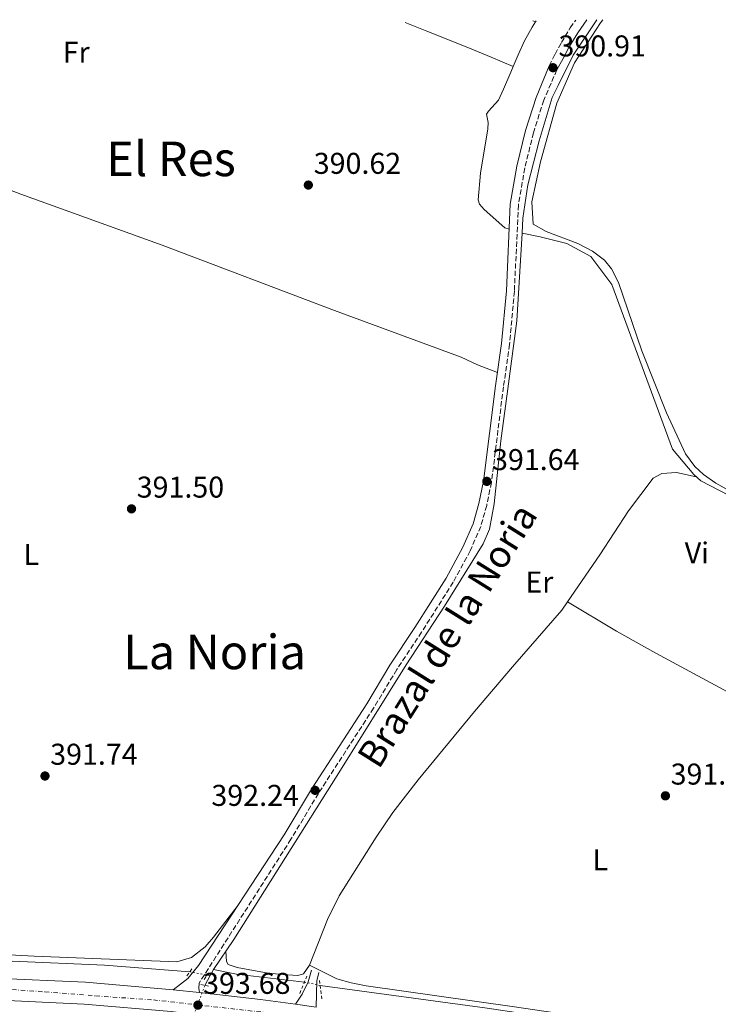
# Model space of a CAD drawing. Units: metres. Extents: x 601664 to 605143, y 4657455 to 4659815.
# Drawn here: x 602129 to 602362, y 4659450 to 4659778 of the extents above; entities that cross this region are included whole.
import ezdxf
from ezdxf.enums import TextEntityAlignment as Align

# ---------------------------------------------------------------- set-up
doc = ezdxf.new("R2010")
doc.units = ezdxf.units.M
doc.header["$MEASUREMENT"] = 0
for name, pattern in [('DGN Style 2', [1.7399219301090239, 1.043953158065414, -0.6959687720436097]), ('DGN Style 3', [2.435890702152634, 1.739921930109024, -0.6959687720436097]), ('DGN Style 4', [2.7856150101045474, 1.391937544087219, -0.6959687720436097, 0.001739921930109024, -0.6959687720436097]), ('DGN Style 5', [1.217945351076317, 0.5219765790327072, -0.6959687720436097])]:
    doc.linetypes.add(name, pattern=pattern)
for name, color, linetype, lineweight in [('Acequia de obra', 4, 'Continuous', 0), ('Acequia sin especificar', 4, 'Continuous', 0), ('Acequia sin especificar no vista', 4, 'DGN Style 5', 0), ('Camino', 7, 'DGN Style 3', 0), ('Carretera', 9, 'Continuous', 0), ('Cota de punto acotado terreno', 7, 'Continuous', 0), ('Eje de carretera', 7, 'DGN Style 4', 0), ('Etiqueta de uso rústico', 92, 'Continuous', 0), ('Línea blanca (vial)', 7, 'Continuous', 13), ('Línea de cambio de uso (parcela vista)', 92, 'Continuous', 0), ('Margen derecho', 7, 'Continuous', 0), ('Pontón-alcantarilla (pasos de agua)', 1, 'DGN Style 2', 0), ('Punto acotado terreno (símbolo)', 7, 'Continuous', 0), ('Texto de Canal-acequia (área)', 4, 'Continuous', 0), ('Texto de Área (paraje) menor', 7, 'Continuous', 0)]:
    doc.layers.add(name, color=color, linetype=linetype, lineweight=lineweight)
doc.styles.add('Style-Arial', font='arial.ttf')

# ---------------------------------------------------------------- blocks, each defined once
blk = doc.blocks.new('5PATER')
at = {"layer": 'Acequia de obra', "linetype": 'Continuous', "lineweight": 0}
h = blk.add_hatch(color=51, dxfattribs=at)
edge = h.paths.add_edge_path()
edge.add_ellipse((0, 0), major_axis=(-0.1095731443231308, -0.1110710700762829), ratio=0.9994222409660317, start_angle=0, end_angle=360)

msp = doc.modelspace()

# ---------------------------------------------------------------- linework, layer by layer
at = {"layer": 'Acequia sin especificar', "color": 4, "linetype": 'Continuous', "lineweight": 0, "extrusion": (0.03819709539685728, 0.07153274233995967, 0.9967066011001273), "elevation": 356697.0686809187, "flags": 128}
msp.add_lwpolyline([(1663554.061994896, -4379332.65497041), (1663554.061994896, -4379334.997981295)], dxfattribs=at)
at = {"layer": 'Acequia sin especificar', "color": 4, "linetype": 'Continuous', "lineweight": 0, "extrusion": (-0.01371524966500718, -0.06566175777203935, 0.9977476762653535), "elevation": -313816.3208296524, "flags": 128}
msp.add_lwpolyline([(-363192.2532357102, 4673631.131572261), (-363214.9877498372, 4673629.044476808), (-363222.8130677223, 4673629.044476807)], dxfattribs=at)
at = {"layer": 'Acequia sin especificar', "color": 4, "linetype": 'Continuous', "lineweight": 0, "extrusion": (0.03804257783100003, 0.0710852740042115, 0.9967445239838132), "elevation": 354519.0736054201, "flags": 128}
msp.add_lwpolyline([(1667611.759675752, -4377962.320992035), (1667611.759675752, -4377966.041932776)], dxfattribs=at)
at = {"layer": 'Acequia sin especificar', "color": 4, "linetype": 'Continuous', "lineweight": 0, "extrusion": (0.03151584771873933, -0.005823580608994623, 0.9994862866750398), "elevation": -7763.89607636417, "flags": 128}
msp.add_lwpolyline([(4691314.959090786, 254368.9674671298), (4691314.959090786, 254368.0314115756)], dxfattribs=at)
at = {"layer": 'Acequia sin especificar', "color": 4, "linetype": 'Continuous', "lineweight": 0}
for points in [[(602296.7000000002, 4659707, 390.3500000000058), (602297, 4659711.960000001, 390.3399999999965), (602298.6100000005, 4659723.130000001, 390.2400000000052), (602302.4100000003, 4659737.800000001, 390.1399999999995), (602306.6900000004, 4659752.27, 390.0399999999936), (602308.7599999999, 4659756.199999999, 390.1900000000023), (602313.75, 4659766.380000001, 390.0500000000029), (602321.5800000001, 4659778.140000001, 389.8000000000029)], [(602193.8099999996, 4659461.600000001, 392.2400000000052), (602200.5700000003, 4659471.550000001, 392.2400000000052), (602235.1200000001, 4659526.27, 391.5899999999965), (602258.0599999996, 4659563.09, 391.3899999999995), (602270.8899999997, 4659582.710000001, 390.5399999999936), (602283.7199999997, 4659603.5, 390.9900000000052), (602285.8300000001, 4659608.32, 390.9900000000052), (602287.3799999999, 4659616.84, 391.0399999999936), (602289.6699999999, 4659637.810000001, 390.9900000000052), (602292.1799999997, 4659656.84, 390.4400000000023), (602294.9400000004, 4659677.75, 390.3899999999995), (602296.7000000002, 4659707, 390.3500000000058)], [(602296.7000000002, 4659707, 390.3500000000058), (602302.7800000003, 4659705.84, 390.3500000000058), (602311.6600000003, 4659703.529999999, 390.3999999999942), (602319.5800000001, 4659699.289999999, 390.3999999999942), (602326.5899999999, 4659689.850000001, 390.5500000000029), (602346.8499999996, 4659635.039999999, 390.8500000000058), (602353.9500000002, 4659626.529999999, 390.75), (602356.2699999996, 4659624.42, 390.6999999999971), (602374.9800000006, 4659614.810000001, 390.6000000000058), (602388.7599999999, 4659609.230000001, 390.6000000000058), (602392.3300000001, 4659609.470000001, 390.4499999999971), (602395.1699999999, 4659610.039999999, 390.4499999999971), (602396.8099999996, 4659611.32, 390.4499999999971), (602403.0700000003, 4659621.630000001, 390.4499999999971), (602414.1900000004, 4659637.710000001, 390.25)], [(602058.3700000001, 4659464.529999999, 393.1699999999983), (602096.7100000001, 4659464.789999999, 393.0299999999988), (602126.6799999997, 4659464.33, 392.8800000000047), (602157.4800000006, 4659463.060000001, 392.7299999999959), (602185.9299999997, 4659460.779999999, 392.679999999993)], [(602229.4000000004, 4659456.26, 392.3800000000047), (602285.0899999999, 4659448.74, 392.179999999993), (602332.6399999997, 4659441.630000001, 392.2299999999959), (602350.7000000002, 4659438.359999999, 392.1399999999995), (602360.1399999997, 4659435.859999999, 391.7400000000052), (602361.8399999999, 4659434.960000001, 391.6900000000023), (602365.2300000006, 4659434.26, 391.6900000000023)]]:
    msp.add_polyline3d(points, dxfattribs=at)
at = {"layer": 'Acequia sin especificar no vista', "color": 4, "linetype": 'DGN Style 5', "lineweight": 0, "extrusion": (0.03630660371630522, -0.006629362784837957, 0.9993187089590859), "elevation": -8633.517497665282, "flags": 128}
msp.add_lwpolyline([(4691843.271779731, 244407.4145287711), (4691843.271779731, 244401.4535808598)], dxfattribs=at)
at = {"layer": 'Acequia sin especificar no vista', "color": 4, "linetype": 'DGN Style 5', "lineweight": 0, "extrusion": (0.00297950653653317, 0.008048015407937188, 0.9999631753163675), "elevation": 39686.32329297271, "flags": 128}
msp.add_lwpolyline([(602182.6663705849, 4659275.748233153), (602187.1166785876, 4659287.768622442)], dxfattribs=at)
at = {"layer": 'Acequia sin especificar no vista', "color": 4, "linetype": 'DGN Style 5', "lineweight": 0, "elevation": 392.3800000000047, "flags": 128}
msp.add_lwpolyline([(602229.4000000004, 4659456.26), (602224.1500000004, 4659457.390000001)], dxfattribs=at)
at = {"layer": 'Camino', "color": 7, "linetype": 'DGN Style 3', "lineweight": 0}
for points in [[(602305.6900000006, 4659762.830000003, 390.8500000000058), (602307.7399999981, 4659766.680000002, 390.8300000000018), (602309.8000000011, 4659770.539999999, 390.8200000000071), (602312.7600000005, 4659775.430000001, 390.7599999999948), (602314.6000000001, 4659778.04, 390.6999999999972)], [(602308.3099999981, 4659761.430000001, 390.8500000000058), (602303.9200000004, 4659751.340000001, 390.5500000000029), (602300.4899999973, 4659740.470000001, 390.6499999999942), (602297.6399999995, 4659728.760000002, 390.6999999999972), (602295.4699999992, 4659716.399999999, 390.6999999999972), (602294.1499999982, 4659687.660000001, 390.8000000000031), (602292.5599999991, 4659669.960000001, 391.1000000000059), (602290.5100000015, 4659655.820000002, 391.1499999999941), (602286.4899999984, 4659623.910000001, 391.6399999999996), (602284.9100000003, 4659616.280000003, 391.7400000000052), (602282.940000001, 4659609.270000001, 391.7899999999936), (602279.4299999995, 4659601.130000001, 391.7400000000052), (602273.760000001, 4659590.680000001, 391.6900000000023), (602263.2399999979, 4659574.070000002, 391.6399999999996), (602254.9499999998, 4659561.550000002, 391.9400000000024), (602247.2199999985, 4659548.74, 392.1399999999995), (602228.8099999971, 4659520.260000002, 392.2400000000054), (602219.6600000008, 4659505, 392.4400000000023), (602189.0599999989, 4659457.050000001, 392.8899999999995), (602189.010000002, 4659455.41, 393.2899999999937), (602189.1999999997, 4659453.87, 393.679999999993)]]:
    msp.add_polyline3d(points, dxfattribs=at)
at = {"layer": 'Carretera', "color": 9, "linetype": 'Continuous', "lineweight": 0}
for points in [[(601667.8999999979, 4659444.140000001, 394.8800000000047), (601844.6600000005, 4659450.460000001, 394.3099999999977), (601893.5799999974, 4659452.210000001, 394.1600000000035), (601902.2900000003, 4659452.52, 394.1600000000035), (602012.5899999996, 4659456.469999999, 393.7799999999988), (602051.4300000004, 4659457.800000001, 393.7799999999988), (602055.4499999993, 4659457.930000001, 393.7799999999988), (602058.9200000026, 4659458, 393.7799999999988), (602088.2399999994, 4659458.510000002, 393.7799999999988), (602120.4999999997, 4659458.739999998, 393.7799999999988), (602151.2300000011, 4659457.32, 393.7299999999959), (602180.3900000014, 4659454.850000001, 393.679999999993), (602189.2000000002, 4659453.870000001, 393.679999999993), (602209.5300000014, 4659451.600000001, 393.679999999993), (602221.1799999991, 4659449.980000001, 393.6399999999995), (602228.1100000002, 4659449.019999999, 393.6199999999953)], [(602179.6800000005, 4659447.580000003, 393.679999999993), (602150.7500000006, 4659450.020000001, 393.7299999999959), (602120.3500000022, 4659451.430000001, 393.7799999999988), (602088.3299999987, 4659451.210000002, 393.7799999999988), (602055.6400000014, 4659450.629999998, 393.7799999999988), (602012.8500000011, 4659449.16, 393.7799999999988)]]:
    msp.add_polyline3d(points, dxfattribs=at)
at = {"layer": 'Eje de carretera', "color": 7, "linetype": 'DGN Style 4', "lineweight": 0}
msp.add_polyline3d([(601667.9600000001, 4659440.489999998, 394.8800000000048), (601699.9499999998, 4659441.640000002, 394.7799999999989), (601726.1099999984, 4659442.370000003, 394.6900000000024), (601758.5300000019, 4659443.539999999, 394.5899999999965), (601776.4600000001, 4659444.27, 394.5299999999989), (601798.2100000007, 4659445.149999999, 394.4600000000065), (601834.11, 4659446.770000001, 394.3500000000058), (601863.7999999998, 4659447.5, 394.2500000000001), (601900.3200000004, 4659448.670000004, 394.1499999999942), (601930.4599999996, 4659449.989999999, 394.0399999999937), (601968.9800000007, 4659451.020000001, 393.9199999999984), (602006.3199999996, 4659452.2, 393.800000000003), (602059.5599999992, 4659454.390000001, 393.7799999999989), (602094.9800000001, 4659455.130000001, 393.7799999999989), (602121.0399999979, 4659455.280000002, 393.7799999999989), (602137.6499999977, 4659454.100000002, 393.75), (602154.5499999999, 4659452.780000002, 393.7200000000012), (602173.8099999983, 4659451.449999999, 393.6900000000024), (602219.4100000004, 4659446.320000002, 393.6499999999942), (602252.6299999974, 4659442.050000001, 393.4400000000023), (602297.9099999999, 4659434.719999999, 392.949999999997), (602371.7600000004, 4659423.699999999, 392.1900000000024)], dxfattribs=at)
at = {"layer": 'Línea blanca (vial)', "color": 7, "linetype": 'Continuous', "lineweight": 13, "extrusion": (0.0002606261541363072, -0.02168832246024854, 0.9997647466993763), "elevation": -100505.2308513991, "flags": 128}
msp.add_lwpolyline([(658003.5995620012, 4650801.427076867), (658032.9235734115, 4650801.584693224), (658065.1840080864, 4650801.427076867), (658095.8947267862, 4650799.63726347), (658125.0229420087, 4650796.816633589)], dxfattribs=at)
at = {"layer": 'Línea blanca (vial)', "color": 7, "linetype": 'Continuous', "lineweight": 13, "elevation": 393.679999999993, "flags": 128}
msp.add_lwpolyline([(602180.390000001, 4659454.850000001), (602189.1999999997, 4659453.87)], dxfattribs=at)
at = {"layer": 'Línea blanca (vial)', "color": 7, "linetype": 'Continuous', "lineweight": 13, "extrusion": (-0.01388276020294084, -0.1243332665782891, 0.992143390741036), "elevation": -587294.5813782848, "flags": 128}
msp.add_lwpolyline([(81419.5623851975, 4660643.548243448), (81440.01872406935, 4660643.548243448), (81451.7765416078, 4660643.228514384)], dxfattribs=at)
at = {"layer": 'Línea blanca (vial)', "color": 7, "linetype": 'Continuous', "lineweight": 13, "extrusion": (0.002831651571925416, -0.000392263421767017, 0.9999959139310436), "elevation": 271.1871498465302, "flags": 128}
msp.add_lwpolyline([(602217.6509632, 4659450.444853012), (602224.5809920512, 4659449.484852937)], dxfattribs=at)
at = {"layer": 'Línea blanca (vial)', "color": 7, "linetype": 'Continuous', "lineweight": 13}
msp.add_polyline3d([(601882.4999999994, 4659444.5, 394.1900000000023), (602012.8500000007, 4659449.16, 393.7799999999989), (602055.640000001, 4659450.63, 393.7799999999989), (602088.3299999982, 4659451.210000004, 393.7799999999989), (602120.3500000016, 4659451.430000002, 393.7799999999989), (602150.7500000001, 4659450.020000001, 393.729999999996), (602179.6800000002, 4659447.580000003, 393.679999999993), (602182.1900000002, 4659447.300000001, 393.679999999993)], dxfattribs=at)
at = {"layer": 'Línea de cambio de uso (parcela vista)', "color": 92, "linetype": 'Continuous', "lineweight": 0, "extrusion": (-0.0643645769264117, 0.03812057692552241, 0.9971980860651256), "elevation": 139256.0612425666, "flags": 128}
msp.add_lwpolyline([(-4316278.546561785, -1851118.604179489), (-4316276.414957268, -1851118.631709854), (-4316271.256991836, -1851118.470500844), (-4316266.115824551, -1851117.946097998), (-4316261.9673569, -1851117.394387754)], dxfattribs=at)
at = {"layer": 'Línea de cambio de uso (parcela vista)', "color": 92, "linetype": 'Continuous', "lineweight": 0, "extrusion": (-0.009890045980679234, 0.004305078831703609, 0.9999418249512083), "elevation": 14494.51031422291, "flags": 128}
msp.add_lwpolyline([(602274.725417985, 4659758.611483369), (602275.5754753137, 4659758.241479941)], dxfattribs=at)
at = {"layer": 'Línea de cambio de uso (parcela vista)', "color": 92, "linetype": 'Continuous', "lineweight": 0, "elevation": 390.6100000000006, "flags": 128}
msp.add_lwpolyline([(602301.4000000004, 4659777.84), (602301.1699999999, 4659777.460000001)], dxfattribs=at)
at = {"layer": 'Línea de cambio de uso (parcela vista)', "color": 92, "linetype": 'Continuous', "lineweight": 0}
for points in [[(602257.7199999997, 4659777.210000001, 390.5500000000029), (602264.9400000004, 4659774.4, 390.5399999999936), (602279.1399999997, 4659768.699999999, 390.5899999999965), (602286.4500000002, 4659765.640000001, 390.6499999999942), (602293.7594, 4659762.580200001, 390.6999999999971)], [(602323.5999999996, 4659778.17, 390.4499999999971), (602322.8200000003, 4659777.07, 390.4499999999971), (602318.5199999996, 4659770.439999999, 390.5399999999936), (602314.2199999997, 4659763.82, 390.6399999999995), (602308.3499999996, 4659750.34, 390.5299999999988), (602302.8700000001, 4659730.810000001, 390.7100000000065), (602300.0099999999, 4659717.439999999, 390.7400000000052), (602300.4100000003, 4659710.060000001, 390.7400000000052), (602304.7599999999, 4659707.58, 390.7400000000052), (602315.3300000001, 4659703.600000001, 390.7899999999936), (602320.2300000006, 4659701.060000001, 390.7899999999936), (602324.2199999997, 4659697.980000001, 390.7899999999936), (602326.5700000003, 4659695.08, 390.7899999999936), (602328.8799999999, 4659690.600000001, 390.8099999999977), (602336.6900000004, 4659667.76, 391.0399999999936), (602344.9000000004, 4659647.08, 390.9900000000052), (602351.2400000002, 4659633.49, 390.9900000000052), (602354.2699999996, 4659629.27, 390.9100000000035), (602357.2300000006, 4659626.600000001, 390.8399999999965), (602361.3300000001, 4659623.699999999, 390.7700000000041), (602372.6100000005, 4659617.350000001, 390.6600000000035)], [(602045.2400000002, 4659774.100000001, 391.070000000007), (602042.7999999998, 4659767.99, 391.070000000007), (602039.7000000002, 4659760.27, 391.070000000007), (602039.1900000004, 4659758.939999999, 391.0800000000018), (602038.7100000001, 4659757.600000001, 391.0899999999965), (602038.79, 4659755.76, 391.0899999999965), (602039.6200000001, 4659754.59, 391.0899999999965), (602041.1299999999, 4659753.850000001, 391.0899999999965), (602042.6399999997, 4659753.460000001, 391.0899999999965), (602044.1500000004, 4659753.039999999, 391.0899999999965), (602045.5199999996, 4659752.550000001, 391.0800000000018), (602046.8899999997, 4659752.060000001, 391.070000000007), (602092.5999999996, 4659734.109999999, 390.8800000000047), (602129.6699999999, 4659719.960000001, 390.7700000000041), (602176.7199999997, 4659703.039999999, 390.679999999993), (602234.1299999999, 4659681.199999999, 390.570000000007), (602276.4199999999, 4659665.67, 390.7700000000041), (602281.8099999996, 4659663.08, 390.7700000000041), (602288.4800000006, 4659660.560000001, 390.7700000000041)], [(602293.7594, 4659762.580200001, 390.7005000000063), (602292.9699999997, 4659760.730000001, 390.7200000000012), (602290.54, 4659755.039999999, 390.7799999999988), (602288.8499999996, 4659751.300000001, 390.0299999999988), (602285.4900000002, 4659747.730000001, 390.0800000000018), (602284.8600000005, 4659746.680000001, 390.0800000000018), (602285.4299999997, 4659743.91, 390.1699999999983), (602285.3200000003, 4659741.82, 390.1499999999942), (602282.8700000001, 4659726.980000001, 389.9799999999959), (602282.1200000001, 4659718.119999999, 390.2200000000012), (602282.5300000003, 4659716.67, 390.3699999999953), (602284.1299999999, 4659714.9, 390.320000000007), (602291, 4659708.800000001, 390.6199999999953), (602292.4100000003, 4659708.34, 390.6699999999983)], [(602354.7999999998, 4659625.76, 390.7299999999959), (602348.2400000002, 4659627.199999999, 390.7799999999988), (602343.25, 4659626.930000001, 390.7799999999988), (602340.4000000004, 4659625.359999999, 390.8300000000018), (602332.1500000004, 4659614.460000001, 390.9799999999959), (602322.6600000003, 4659599.810000001, 391.3300000000018), (602311.8903000001, 4659584.139799999, 391.3300000000018)], [(602311.8903000001, 4659584.139799999, 391.3300000000018), (602309.9800000006, 4659581.359999999, 391.3300000000018), (602293.4900000002, 4659562.470000001, 391.0200000000041), (602280.8600000005, 4659547.58, 391), (602262.0599999996, 4659524.76, 391.4799999999959), (602253.6500000004, 4659513.92, 391.8699999999953), (602248.0499999998, 4659505.640000001, 392.0500000000029), (602235.7699999996, 4659486.130000001, 392.3899999999995), (602231.7999999998, 4659478.24, 392.4100000000035), (602225.8600000005, 4659462.99, 392.320000000007)], [(602459.1600000003, 4659504.310000001, 391.3800000000047), (602393.4600000001, 4659538.91, 391.7200000000012), (602341.2999999998, 4659567.029999999, 391.929999999993), (602328.2300000006, 4659574.390000001, 391.8999999999942), (602311.8903000001, 4659584.139799999, 391.3300000000018)], [(602225.8600000005, 4659462.99, 392.320000000007), (602234.9600000001, 4659458.51, 392.320000000007), (602239.79, 4659457.109999999, 392.320000000007), (602244.6900000004, 4659456.109999999, 392.320000000007), (602293.4000000004, 4659449.26, 392.3300000000018), (602328.1799999997, 4659444.100000001, 392.8500000000058), (602361.4800000006, 4659438.310000001, 392.1199999999953), (602365.2000000002, 4659438.699999999, 391.8699999999953), (602366.4699999997, 4659439.49, 391.820000000007), (602371.1799999997, 4659443.850000001, 391.7200000000012), (602375.3399999999, 4659446.630000001, 391.7899999999936), (602382.75, 4659450.359999999, 391.7299999999959), (602415.8099999996, 4659461.75, 391.7299999999959), (602422.5099999999, 4659464.890000001, 391.7200000000012), (602426.7400000002, 4659467.57, 391.6999999999971), (602434.6100000005, 4659474.470000001, 391.6699999999983), (602441.5999999996, 4659481.600000001, 391.6900000000023), (602454.9299999997, 4659498.58, 391.4799999999959), (602457.6799999997, 4659502.82, 391.3899999999995), (602459.1600000003, 4659504.310000001, 391.3800000000047)], [(602059.3499999996, 4659471.91, 392.3371999999945), (602059.3499999996, 4659466.51, 392.4499999999971), (602080.0700000003, 4659466.52, 392.3999999999942), (602109.1900000004, 4659467.350000001, 392.4499999999971), (602134.0700000003, 4659466, 392.5), (602181.6699999999, 4659464.189999999, 392.5500000000029), (602186.4600000001, 4659465.560000001, 392.5500000000029), (602191.0499999998, 4659469.15, 392.5399999999936), (602193.8499999996, 4659472.32, 392.5500000000029), (602202.0199999996, 4659482.980000001, 392.679999999993)], [(602225.8600000005, 4659462.99, 392.320000000007), (602223.8600000005, 4659460.130000001, 392.3699999999953), (602221.9500000002, 4659459.619999999, 392.4199999999983), (602216.9900000002, 4659459.869999999, 392.5), (602212.0300000003, 4659460.390000001, 392.5500000000029), (602201.7400000002, 4659462.199999999, 392.5200000000041), (602198.79, 4659463.25, 392.4199999999983), (602198.1799999997, 4659464.230000001, 392.4199999999983), (602197.9100000003, 4659467.640000001, 392.2400000000052)]]:
    msp.add_polyline3d(points, dxfattribs=at)
at = {"layer": 'Margen derecho', "color": 7, "linetype": 'Continuous', "lineweight": 0, "extrusion": (-0.2663581229972815, 0.09963833079696, 0.9587103594670084), "elevation": 304228.7413622242, "flags": 128}
msp.add_lwpolyline([(-4575101.247038802, -1024225.304150893), (-4575109.506615032, -1024228.293063829), (-4575112.348648026, -1024228.644700645)], dxfattribs=at)
at = {"layer": 'Margen derecho', "color": 7, "linetype": 'Continuous', "lineweight": 0}
for points in [[(602308.3099999981, 4659761.430000001, 390.8500000000058), (602310.370000001, 4659765.289999999, 390.8300000000018), (602312.3799999983, 4659769.07, 390.8200000000071), (602315.2500000005, 4659773.800000001, 390.7599999999948), (602318.269999998, 4659778.09, 390.6600000000037)], [(602305.6900000006, 4659762.830000003, 390.8500000000058), (602301.3900000001, 4659752.260000003, 390.5500000000029), (602297.8999999989, 4659741.190000001, 390.6499999999942), (602295.0100000009, 4659729.309999999, 390.6999999999972), (602292.7899999992, 4659716.690000001, 390.6999999999972), (602291.4699999982, 4659687.84, 390.8000000000031), (602289.8900000001, 4659670.270000001, 391.1000000000059), (602287.8500000016, 4659656.180000001, 391.1499999999941), (602283.8399999995, 4659624.350000001, 391.6399999999996), (602282.2999999995, 4659616.920000002, 391.7400000000052), (602280.3999999973, 4659610.170000002, 391.7899999999936), (602277.010000001, 4659602.309999999, 391.7400000000052), (602271.4499999976, 4659592.04, 391.6900000000023), (602260.9800000003, 4659575.54, 391.6399999999996), (602252.6799999989, 4659562.989999999, 391.9400000000024), (602244.9400000006, 4659550.170000004, 392.1399999999995), (602226.5300000017, 4659521.680000001, 392.2400000000054), (602217.3899999998, 4659506.430000001, 392.4400000000023), (602188.8799999979, 4659462.940000002, 392.8899999999995), (602185.269999998, 4659458.57, 393.2899999999937), (602180.390000001, 4659454.850000001, 393.679999999993)], [(602221.1799999984, 4659449.980000001, 393.6399999999995), (602223.4499999994, 4659453.410000003, 393.3399999999966), (602225.4499999998, 4659457.430000001, 392.8399999999965), (602226.5199999983, 4659461.4, 392.5399999999937)]]:
    msp.add_polyline3d(points, dxfattribs=at)
at = {"layer": 'Pontón-alcantarilla (pasos de agua)', "color": 1, "linetype": 'DGN Style 2', "lineweight": 0, "elevation": 392.8099999999977, "flags": 128}
for points in [[(602184.9900000002, 4659459.52), (602187, 4659462.230000001)], [(602190.7000000002, 4659458.25), (602192.7000000002, 4659460.949999999)]]:
    msp.add_lwpolyline(points, dxfattribs=at)
at = {"layer": 'Pontón-alcantarilla (pasos de agua)', "color": 1, "linetype": 'DGN Style 2', "lineweight": 0, "extrusion": (0.01436999227885981, 0.03514588472618512, 0.9992788750437585), "elevation": 172807.0885236998, "flags": 128}
msp.add_lwpolyline([(1205965.847594402, -4537512.662096326), (1205965.847594402, -4537506.077971479)], dxfattribs=at)
at = {"layer": 'Pontón-alcantarilla (pasos de agua)', "color": 1, "linetype": 'DGN Style 2', "lineweight": 0, "extrusion": (-0.007400855936197556, 0.06362680315911035, 0.99794631982445), "elevation": 292401.1773018031, "flags": 128}
msp.add_lwpolyline([(-1136539.087322304, -4549280.423937697), (-1136539.087322304, -4549286.668495329)], dxfattribs=at)
at = {"layer": 'Pontón-alcantarilla (pasos de agua)', "color": 1, "linetype": 'DGN Style 2', "lineweight": 0, "extrusion": (-0.07538208507008728, 0.0160894569427456, 0.997024909731835), "elevation": 29965.92724587015, "flags": 128}
msp.add_lwpolyline([(-4682516.401757292, -382505.0405764435), (-4682516.401757292, -382502.4458702949)], dxfattribs=at)

# ---------------------------------------------------------------- block references
at = {"layer": 'Punto acotado terreno (símbolo)', "color": 7, "linetype": 'Continuous', "lineweight": 0, "xscale": 10, "yscale": 10, "zscale": 10}
for p in [(602307.0100000016, 4659762.170000004, 390.9100000000035), (602225.4600000011, 4659723.039999999, 390.6199999999953), (602284.9699999985, 4659624.289999999, 391.6399999999995), (602166.5100000004, 4659615.120000003, 391.4900000000052), (602137.670000002, 4659526.080000003, 391.7400000000052), (602227.6999999986, 4659521.300000001, 392.2400000000057), (602344.5000000001, 4659519.470000001, 391.7799999999988), (602188.640000001, 4659449.710000004, 393.6799999999935)]:
    msp.add_blockref('5PATER', p, dxfattribs=at)

# ---------------------------------------------------------------- texts
at = {"layer": 'Cota de punto acotado terreno', "color": 7, "linetype": 'Continuous', "lineweight": 0, "style": 'Style-Arial'}
for s, p in [('390.91', (602308.8400000002, 4659765.920000004, 390.9100000000035)), ('390.62', (602227.2600000005, 4659726.789999999, 390.6199999999953)), ('391.64', (602286.6999999988, 4659628.039999999, 391.6399999999995)), ('391.50', (602168.2399999984, 4659618.87, 391.4900000000052)), ('391.74', (602139.409999999, 4659529.830000003, 391.7400000000052)), ('391.79', (602346.2300000002, 4659523.219999998, 391.7799999999988)), ('392.24', (602193.1400000005, 4659516.120000001, 392.2400000000052)), ('393.68', (602190.3700000015, 4659453.46, 393.679999999993))]:
    msp.add_text(s, height=7.000000000000002, dxfattribs=at).set_placement(p)
at = {"layer": 'Etiqueta de uso rústico', "color": 92, "linetype": 'Continuous', "lineweight": 0, "style": 'Style-Arial'}
for s, p in [('Fr', (602148.073685267, 4659767.320009999, 390.6600000000035)), ('L', (602133.1314203772, 4659599.92001, 391.5500000000029)), ('Vi', (602354.988932219, 4659600.430009999, 391.1600000000035)), ('Er', (602302.465456609, 4659590.710010001, 391.4900000000052)), ('L', (602322.78142038, 4659498.19001, 391.929999999993))]:
    msp.add_text(s, height=7.000000000000002, dxfattribs=at).set_placement(p, align=Align.MIDDLE_CENTER)
at = {"layer": 'Texto de Canal-acequia (área)', "color": 4, "linetype": 'Continuous', "lineweight": 0, "style": 'Style-Arial'}
msp.add_text('Brazal de la Noria', height=9, rotation=57.9603, dxfattribs=at).set_placement((602271.7525803862, 4659572.924034108, 391.8699999999953), align=Align.MIDDLE_CENTER)
at = {"layer": 'Texto de Área (paraje) menor', "color": 7, "linetype": 'Continuous', "lineweight": 0, "style": 'Style-Arial'}
for s, p in [('El Res', (602179.6604240327, 4659731.78001, 390.7400000000052)), ('La Noria', (602194.1940954349, 4659567.42001, 391.7799999999988))]:
    msp.add_text(s, height=11.5, dxfattribs=at).set_placement(p, align=Align.MIDDLE_CENTER)

doc.saveas('drawing.dxf')
